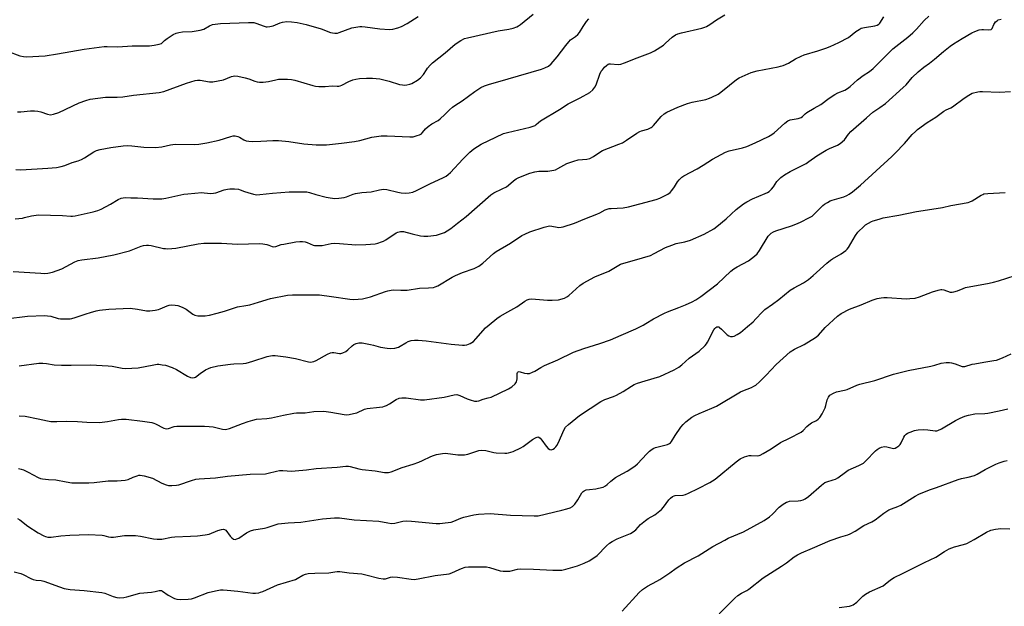
# Model space of a CAD drawing. Units: inches. Extents: x 1219772 to 1225772, y 585454 to 589454.
# Drawn here: x 1221891 to 1222322, y 586507 to 586765 of the extents above; entities that cross this region are included whole.
import ezdxf

# ---------------------------------------------------------------- set-up
doc = ezdxf.new("R2010")
doc.units = ezdxf.units.IN
doc.header["$MEASUREMENT"] = 0
doc.layers.add('Undefined', color=1, linetype='Continuous')

msp = doc.modelspace()

# ---------------------------------------------------------------- linework, layer by layer
at = {"layer": 'Undefined'}
for points, elevation in [([(1221884.48, 586633.35), (1221893.91, 586634.46), (1221901.42, 586634.73), (1221902.75, 586634.67), (1221904.15, 586634.47), (1221907.39, 586633.53), (1221908.49, 586633.31), (1221910.25, 586633.25), (1221912.6, 586633.33), (1221913.45, 586633.45), (1221914.82, 586633.83), (1221919.73, 586635.57), (1221921.64, 586636.17), (1221924.12, 586636.83), (1221925.56, 586637.07), (1221929.69, 586637.51), (1221938.98, 586637.93), (1221942.22, 586637.58), (1221946.21, 586636.81), (1221947.66, 586636.78), (1221950, 586637.09), (1221951.43, 586637.38), (1221952.21, 586637.66), (1221955.27, 586639.07), (1221956.1, 586639.3), (1221957.25, 586639.39), (1221958.72, 586639.34), (1221959.87, 586639.18), (1221961.76, 586638.49), (1221963.48, 586637.57), (1221966.42, 586635.37), (1221967.36, 586634.86), (1221968.72, 586634.64), (1221971.85, 586634.66), (1221973.81, 586634.97), (1221977.13, 586635.77), (1221980.43, 586636.71), (1221986.04, 586638.53), (1221989.75, 586639.13), (1221991.43, 586639.52), (1221995.32, 586640.61), (1222000.6, 586642.28), (1222007.95, 586643.71), (1222010.24, 586643.82), (1222022.1, 586643.85), (1222027.3, 586643.17), (1222035.34, 586641.95), (1222036.75, 586641.86), (1222038.97, 586641.88), (1222040.97, 586642.16), (1222044.42, 586642.93), (1222050.96, 586645.28), (1222052.08, 586645.61), (1222053.53, 586645.89), (1222054.66, 586645.98), (1222057.71, 586645.89), (1222060.53, 586645.96), (1222065.94, 586646.8), (1222069.82, 586646.85), (1222072.05, 586647.11), (1222072.86, 586647.31), (1222073.93, 586647.8), (1222080.22, 586651.56), (1222081.76, 586652.36), (1222084.71, 586653.64), (1222089.86, 586655.44), (1222092, 586656.44), (1222093.65, 586657.68), (1222098.41, 586661.97), (1222099.54, 586662.87), (1222105.8, 586666.53), (1222110.88, 586669.87), (1222112.08, 586670.49), (1222114.34, 586671.5), (1222120.59, 586673.56), (1222122.32, 586674.02), (1222123.14, 586674.09), (1222123.93, 586674.05), (1222126.29, 586673.56), (1222127.08, 586673.47), (1222128.13, 586673.49), (1222128.97, 586673.66), (1222133.91, 586675.32), (1222138.39, 586677.17), (1222143.67, 586679.18), (1222144.99, 586679.79), (1222147.36, 586681.14), (1222148.3, 586681.51), (1222149.07, 586681.7), (1222149.95, 586681.8), (1222155.28, 586682.1), (1222157.56, 586682.47), (1222162.59, 586683.86), (1222169.72, 586685.65), (1222171.37, 586686.34), (1222174.86, 586688.07), (1222175.84, 586688.71), (1222176.63, 586689.57), (1222177.83, 586691.27), (1222179.11, 586693.42), (1222179.76, 586694.29), (1222180.97, 586695.46), (1222181.88, 586696.13), (1222187.76, 586699.13), (1222190.37, 586700.74), (1222194.4, 586703.43), (1222200.17, 586706.46), (1222201.7, 586707), (1222207.58, 586708.33), (1222209.54, 586708.88), (1222213.22, 586710.49), (1222219.01, 586713.37), (1222220.55, 586714.24), (1222221.51, 586714.92), (1222226.13, 586719.18), (1222227.5, 586720.25), (1222228.56, 586720.65), (1222232.07, 586721.25), (1222233.3, 586721.63), (1222233.95, 586722.08), (1222235.18, 586723.3), (1222235.87, 586723.83), (1222239.11, 586725.8), (1222241.93, 586727.35), (1222245.68, 586730.09), (1222248.16, 586731.74), (1222249.45, 586732.46), (1222252.49, 586733.65), (1222253.71, 586734.37), (1222254.83, 586735.25), (1222258.06, 586738.16), (1222260.62, 586740.05), (1222263.36, 586741.92), (1222264.96, 586743.2), (1222273.56, 586751.78), (1222280.12, 586756.88), (1222282.3, 586758.82), (1222283.96, 586760.46), (1222287.29, 586764.26), (1222289.43, 586766.21)], 392), ([(1221887.71, 586654.12), (1221899.74, 586653.29), (1221901.48, 586653.21), (1221902.82, 586653.3), (1221904.92, 586653.82), (1221908.95, 586655.25), (1221914.68, 586658.32), (1221916.1, 586658.92), (1221917.74, 586659.22), (1221924.97, 586660.04), (1221931.87, 586661.4), (1221938.72, 586663.13), (1221943.75, 586665.18), (1221944.83, 586665.48), (1221946.2, 586665.7), (1221947.05, 586665.7), (1221948.21, 586665.54), (1221953.61, 586664.25), (1221954.47, 586664.12), (1221955.32, 586664.09), (1221957.31, 586664.18), (1221959.01, 586664.37), (1221968.88, 586666.29), (1221971.3, 586666.55), (1221979.08, 586666.47), (1221986.1, 586666.11), (1221995.79, 586666.36), (1221997.25, 586666.2), (1221998.99, 586665.89), (1221999.84, 586665.66), (1222001.27, 586665.11), (1222002.04, 586664.97), (1222002.86, 586665.08), (1222005.23, 586665.88), (1222006.39, 586666.15), (1222011.67, 586667.06), (1222013.44, 586667.25), (1222014.62, 586667.22), (1222015.77, 586667.05), (1222016.58, 586666.79), (1222019.22, 586665.71), (1222019.88, 586665.53), (1222020.64, 586665.43), (1222021.76, 586665.43), (1222023.16, 586665.54), (1222027.13, 586666.34), (1222028.82, 586666.47), (1222030.76, 586666.44), (1222038.04, 586665.85), (1222042.34, 586665.88), (1222044.39, 586666.02), (1222046.46, 586666.29), (1222047.61, 586666.57), (1222049.29, 586667.13), (1222050.11, 586667.47), (1222051.11, 586668.03), (1222055.64, 586671), (1222056.4, 586671.36), (1222057.52, 586671.65), (1222058.09, 586671.69), (1222058.94, 586671.58), (1222062.64, 586670.63), (1222066.4, 586669.8), (1222067.85, 586669.55), (1222069.6, 586669.59), (1222073.4, 586670.07), (1222074.76, 586670.45), (1222076.85, 586671.25), (1222078.06, 586671.92), (1222079.7, 586672.98), (1222082.62, 586675.23), (1222086.35, 586678.25), (1222097.27, 586687.76), (1222098.53, 586688.56), (1222102.25, 586690.32), (1222104.07, 586691.29), (1222104.97, 586691.94), (1222107.1, 586693.92), (1222108.28, 586694.69), (1222109.53, 586695.35), (1222114.33, 586697.25), (1222116.57, 586697.86), (1222118.28, 586698.09), (1222122.26, 586698.14), (1222124.78, 586698.49), (1222125.58, 586698.76), (1222126.62, 586699.25), (1222130.62, 586701.46), (1222133.56, 586702.55), (1222135.48, 586703.06), (1222139.38, 586703.38), (1222140.71, 586703.69), (1222142.25, 586704.54), (1222145.05, 586706.51), (1222146.27, 586707.23), (1222153.41, 586709.91), (1222155.02, 586710.63), (1222156.76, 586711.72), (1222161.32, 586714.8), (1222162.55, 586715.52), (1222163.34, 586715.83), (1222166.1, 586716.57), (1222167.55, 586717.24), (1222167.99, 586717.53), (1222168.61, 586718.12), (1222171.99, 586722.16), (1222173.2, 586723.24), (1222174.36, 586724.02), (1222179.25, 586726.26), (1222183.54, 586727.83), (1222185.59, 586728.39), (1222191.59, 586729.64), (1222193.11, 586730.09), (1222194.13, 586730.53), (1222196.9, 586731.97), (1222198.1, 586732.73), (1222201.89, 586735.91), (1222204.95, 586738.32), (1222206.2, 586739.05), (1222208.81, 586740.32), (1222211.42, 586741.36), (1222214.05, 586742.15), (1222223.22, 586743.92), (1222224.35, 586744.19), (1222225.42, 586744.56), (1222227.78, 586745.58), (1222230.8, 586747.36), (1222233.3, 586748.63), (1222234.7, 586749.12), (1222240.68, 586750.9), (1222244.2, 586752.1), (1222246.1, 586752.85), (1222249.91, 586754.58), (1222254.06, 586756.81), (1222257.33, 586759.41), (1222258.74, 586760.33), (1222259.72, 586760.85), (1222261.08, 586761.23), (1222265.67, 586761.86), (1222266.76, 586762.19), (1222267.47, 586762.66), (1222267.85, 586763.08), (1222269.56, 586765.85)], 390), ([(1221890.27, 586612.72), (1221898.86, 586613.79), (1221900.61, 586613.89), (1221902.26, 586613.72), (1221905.71, 586613.19), (1221908.85, 586612.98), (1221913.17, 586612.92), (1221921.52, 586613.07), (1221929.39, 586612.7), (1221931.13, 586612.5), (1221935.43, 586611.63), (1221936.88, 586611.52), (1221942.43, 586611.83), (1221949.37, 586613.17), (1221950.78, 586613.35), (1221951.63, 586613.35), (1221953.04, 586613.2), (1221954.44, 586612.94), (1221957.47, 586611.95), (1221959.26, 586611.03), (1221964.13, 586608.12), (1221965.41, 586607.62), (1221966.46, 586607.44), (1221967.2, 586607.55), (1221967.67, 586607.74), (1221969.68, 586609.29), (1221972.06, 586610.9), (1221973.29, 586611.59), (1221974.38, 586611.97), (1221977.5, 586612.7), (1221982.98, 586613.46), (1221984.43, 586613.61), (1221988.5, 586613.77), (1221989.92, 586613.92), (1221992.74, 586614.71), (1221999.02, 586616.78), (1222000.57, 586617.13), (1222001.42, 586617.2), (1222002.58, 586617.16), (1222007.26, 586616.67), (1222011.52, 586615.92), (1222017.19, 586614.43), (1222018, 586614.34), (1222018.78, 586614.39), (1222019.52, 586614.59), (1222020.51, 586615), (1222025.49, 586617.8), (1222026.82, 586618.42), (1222027.61, 586618.56), (1222028.38, 586618.54), (1222030.88, 586618.09), (1222031.42, 586618.13), (1222032.23, 586618.39), (1222033.54, 586619.03), (1222034.53, 586619.66), (1222036.44, 586621.48), (1222037.14, 586622), (1222038.18, 586622.49), (1222039.28, 586622.77), (1222040.69, 586622.72), (1222044.39, 586622.12), (1222045.8, 586621.82), (1222048.86, 586620.9), (1222051.7, 586620.43), (1222053.38, 586620.27), (1222055.02, 586620.44), (1222056.72, 586620.9), (1222057.47, 586621.26), (1222059.87, 586622.82), (1222060.89, 586623.36), (1222062.31, 586623.75), (1222063.79, 586623.95), (1222065.26, 586623.93), (1222068.79, 586623.66), (1222079.75, 586622.2), (1222084.83, 586621.79), (1222085.67, 586621.79), (1222086.66, 586621.92), (1222087.41, 586622.14), (1222088.18, 586622.49), (1222089.57, 586623.38), (1222090.69, 586624.51), (1222094.91, 586629.39), (1222096.43, 586630.73), (1222099.81, 586633.47), (1222101.29, 586634.45), (1222104.61, 586636.44), (1222108.61, 586638.56), (1222112.14, 586641.09), (1222113.08, 586641.66), (1222113.96, 586641.98), (1222115.09, 586642.05), (1222122.08, 586641.48), (1222124.1, 586641.45), (1222126.92, 586641.72), (1222129.51, 586642.43), (1222130.49, 586642.9), (1222131.42, 586643.55), (1222136.31, 586647.97), (1222137.73, 586649.03), (1222142.85, 586651.78), (1222149.03, 586654.25), (1222152.58, 586656.45), (1222154.14, 586657.3), (1222155.51, 586657.79), (1222160.29, 586659.09), (1222167.22, 586661.18), (1222168.91, 586661.94), (1222173.86, 586664.67), (1222176.57, 586665.71), (1222178.51, 586666.32), (1222182.33, 586667.12), (1222184.83, 586667.82), (1222190.82, 586670.48), (1222194.99, 586672.78), (1222196.42, 586673.81), (1222200.48, 586677.22), (1222204.87, 586681.32), (1222208.06, 586683.72), (1222209.51, 586684.61), (1222212.01, 586685.95), (1222217.54, 586688.25), (1222218.61, 586688.77), (1222219.33, 586689.25), (1222220.34, 586690.22), (1222221.27, 586691.28), (1222222.73, 586693.55), (1222223.38, 586694.38), (1222224.42, 586695.36), (1222226.06, 586696.58), (1222228.51, 586698.03), (1222235.55, 586701.54), (1222236.75, 586702.33), (1222240.24, 586704.89), (1222244.29, 586707.31), (1222245.84, 586708.09), (1222249.24, 586709.47), (1222250.44, 586710.21), (1222252.35, 586711.91), (1222254.11, 586714.32), (1222255.21, 586715.5), (1222261.96, 586721.59), (1222264.83, 586723.97), (1222267.86, 586726.01), (1222270.34, 586727.86), (1222278.15, 586734.81), (1222279.39, 586736.04), (1222282.11, 586739.25), (1222284.62, 586741.79), (1222287.12, 586743.78), (1222289.6, 586745.56), (1222291.86, 586747.29), (1222295.8, 586750.71), (1222298.72, 586753.05), (1222300.21, 586754.03), (1222304.05, 586756.34), (1222308.29, 586758.81), (1222309.57, 586759.42), (1222311.45, 586760.1), (1222312.55, 586760.34), (1222313.41, 586760.34), (1222315.7, 586760.17), (1222316.7, 586760.36), (1222317.21, 586760.77), (1222317.82, 586762.5), (1222318.11, 586762.97), (1222318.67, 586763.61), (1222319.31, 586764.17), (1222319.79, 586764.47), (1222321.07, 586764.87)], 394), ([(1221890.32, 586590.8), (1221892.89, 586590.59), (1221898.56, 586589.49), (1221902.73, 586588.51), (1221904.16, 586588.29), (1221906.85, 586588.22), (1221911.08, 586588.34), (1221915.87, 586588.2), (1221919.93, 586587.91), (1221925.5, 586587.88), (1221929, 586588.19), (1221933.84, 586589.16), (1221935.25, 586589.24), (1221937.23, 586589.23), (1221944.34, 586588.41), (1221948.47, 586587.81), (1221949.32, 586587.57), (1221950.11, 586587.24), (1221953.8, 586585.4), (1221954.88, 586585.1), (1221955.84, 586585.24), (1221958.31, 586586.07), (1221959.42, 586586.23), (1221971.64, 586586.18), (1221973.64, 586586.1), (1221975.34, 586585.92), (1221979.47, 586584.91), (1221980.6, 586584.79), (1221981.44, 586584.91), (1221982.54, 586585.24), (1221988.31, 586587.32), (1221990.74, 586588.32), (1221992.73, 586588.89), (1221994.45, 586589.22), (1221999.01, 586589.57), (1222000.97, 586589.8), (1222006.23, 586591.04), (1222010.77, 586591.99), (1222011.93, 586592.06), (1222015.69, 586592.06), (1222019.55, 586592.63), (1222023.78, 586592.82), (1222024.94, 586592.72), (1222026.99, 586592.4), (1222032.8, 586591.28), (1222033.94, 586591.19), (1222035.06, 586591.32), (1222037, 586591.73), (1222038.36, 586592.11), (1222041.81, 586593.61), (1222042.9, 586593.96), (1222048.34, 586594.55), (1222049.76, 586594.77), (1222050.58, 586594.97), (1222051.39, 586595.32), (1222052.68, 586596.03), (1222055.74, 586597.98), (1222057.03, 586598.46), (1222058.11, 586598.68), (1222060.05, 586598.61), (1222066.35, 586597.81), (1222068.08, 586597.72), (1222076.71, 586598.87), (1222081.12, 586600), (1222082.23, 586600.12), (1222082.78, 586600.02), (1222083.59, 586599.74), (1222086.83, 586598.28), (1222088.18, 586597.75), (1222090.05, 586597.24), (1222091.11, 586597.19), (1222091.9, 586597.35), (1222093.81, 586598), (1222096.1, 586598.59), (1222097.36, 586599.01), (1222104.89, 586602.58), (1222106.43, 586603.46), (1222107.89, 586604.77), (1222108.48, 586605.68), (1222108.64, 586606.21), (1222108.76, 586607.05), (1222108.77, 586609.3), (1222108.89, 586609.75), (1222109.23, 586610.09), (1222109.58, 586610.18), (1222110.02, 586610.13), (1222112.04, 586609.49), (1222113.11, 586609.27), (1222114.2, 586609.39), (1222115.55, 586609.85), (1222116.57, 586610.34), (1222119.12, 586611.99), (1222120.68, 586612.87), (1222126.59, 586615.38), (1222133.49, 586618.75), (1222138.02, 586620.32), (1222144.99, 586622.42), (1222149.71, 586624.14), (1222154.44, 586626.1), (1222160.84, 586628.96), (1222163.99, 586630.5), (1222165.25, 586631.21), (1222168.63, 586633.38), (1222173.38, 586635.87), (1222174.74, 586636.45), (1222179.68, 586638.27), (1222182.61, 586639.44), (1222185.56, 586640.83), (1222187.11, 586641.68), (1222189.28, 586643.16), (1222196.61, 586648.62), (1222202.57, 586654.19), (1222203.87, 586655.27), (1222205.3, 586656.19), (1222210.22, 586658.8), (1222211.62, 586659.77), (1222212.95, 586660.83), (1222213.98, 586661.87), (1222215.09, 586663.25), (1222218.93, 586669.58), (1222219.44, 586670.25), (1222220.19, 586670.96), (1222221.16, 586671.53), (1222222.21, 586671.99), (1222229.09, 586674.14), (1222231.78, 586675.12), (1222233.36, 586675.83), (1222236.75, 586677.57), (1222238.15, 586678.44), (1222239.37, 586679.51), (1222242.92, 586683.05), (1222243.6, 586683.6), (1222244.85, 586684.39), (1222246.14, 586685.09), (1222246.95, 586685.44), (1222252.13, 586686.91), (1222253.44, 586687.44), (1222254.44, 586688), (1222255.87, 586689.07), (1222259.33, 586691.92), (1222273.15, 586704.55), (1222274.61, 586706.01), (1222278.65, 586710.33), (1222282.08, 586714.15), (1222283.52, 586715.6), (1222284.4, 586716.36), (1222288.62, 586719.44), (1222292.46, 586721.78), (1222295.99, 586724.48), (1222296.95, 586725.01), (1222299.05, 586725.85), (1222299.79, 586726.29), (1222304.91, 586730.16), (1222306.86, 586731.5), (1222308.41, 586732.3), (1222310.86, 586733), (1222311.71, 586733.12), (1222312.88, 586733.13), (1222320.32, 586732.81), (1222325.2, 586733.07)], 396), ([(1221889.99, 586567.58), (1221891.14, 586567.4), (1221892.19, 586567.01), (1221894.22, 586566.03), (1221898.56, 586563.62), (1221899.62, 586563.2), (1221900.48, 586563.03), (1221903.13, 586562.84), (1221906.38, 586562.72), (1221910.86, 586561.76), (1221913.43, 586561.41), (1221917.3, 586561.3), (1221920.8, 586561.39), (1221923.13, 586561.53), (1221929.34, 586562.2), (1221933.34, 586562.29), (1221936.75, 586562.54), (1221938.07, 586562.87), (1221940.34, 586563.86), (1221942.01, 586564.48), (1221942.85, 586564.69), (1221943.42, 586564.73), (1221945.13, 586564.44), (1221948.83, 586563.44), (1221952.92, 586561.25), (1221954.75, 586560.4), (1221955.85, 586560.17), (1221957.27, 586560.18), (1221959.28, 586560.32), (1221960.4, 586560.51), (1221965.84, 586562.39), (1221967.85, 586562.9), (1221969.27, 586563.16), (1221976.49, 586563.52), (1221981.73, 586564.25), (1221991.58, 586565.09), (1221998.41, 586565.34), (1221999.56, 586565.55), (1222003.2, 586566.48), (1222004.56, 586566.71), (1222006.02, 586566.72), (1222009.83, 586566.51), (1222011.3, 586566.54), (1222016.3, 586567.01), (1222020.51, 586567.67), (1222029.83, 586568.18), (1222033.62, 586568.59), (1222034.71, 586568.59), (1222035.52, 586568.49), (1222039.35, 586567.42), (1222040.75, 586567.15), (1222046.46, 586566.66), (1222050.63, 586565.92), (1222052.35, 586565.9), (1222053.46, 586566.16), (1222058.32, 586568.04), (1222063.07, 586569.5), (1222065.57, 586570.4), (1222067.2, 586571.08), (1222070.91, 586572.95), (1222072, 586573.41), (1222073.39, 586573.78), (1222075.95, 586574.28), (1222077.37, 586574.39), (1222082.8, 586573.7), (1222084.52, 586573.56), (1222085.65, 586573.58), (1222087.05, 586573.9), (1222091.94, 586575.51), (1222093.28, 586575.69), (1222094.97, 586575.54), (1222098.46, 586574.72), (1222099.62, 586574.52), (1222103.34, 586574.33), (1222104.19, 586574.34), (1222105.03, 586574.46), (1222106.94, 586575.14), (1222110.44, 586576.65), (1222111.41, 586577.27), (1222115.54, 586580.42), (1222116.8, 586581.14), (1222117.8, 586581.48), (1222118.31, 586581.42), (1222118.91, 586580.97), (1222119.61, 586580.08), (1222121.46, 586577.39), (1222122.31, 586576.45), (1222123.15, 586575.99), (1222123.62, 586575.89), (1222124.1, 586575.91), (1222124.58, 586576.08), (1222125.19, 586576.52), (1222125.72, 586577.08), (1222126.19, 586577.75), (1222126.86, 586579.09), (1222129.27, 586584.52), (1222129.99, 586585.78), (1222131.24, 586586.99), (1222136.08, 586590.83), (1222140.75, 586594.03), (1222145.51, 586597.07), (1222147.19, 586597.86), (1222151.06, 586599.18), (1222152.4, 586599.78), (1222155.22, 586601.37), (1222158.89, 586603.8), (1222160.13, 586604.51), (1222161.5, 586605.05), (1222164.87, 586606.13), (1222171.33, 586607.98), (1222177.57, 586610.96), (1222179.64, 586612.14), (1222181.06, 586613.18), (1222184.28, 586616.11), (1222188.64, 586619.2), (1222191.26, 586621.61), (1222191.83, 586622.28), (1222192.28, 586623.01), (1222194.98, 586628.53), (1222195.42, 586629.13), (1222195.96, 586629.58), (1222196.39, 586629.77), (1222196.84, 586629.83), (1222197.18, 586629.75), (1222197.58, 586629.54), (1222198.43, 586628.8), (1222200.93, 586626.29), (1222201.63, 586625.83), (1222202.41, 586625.56), (1222203.21, 586625.51), (1222203.98, 586625.73), (1222205.24, 586626.39), (1222206.7, 586627.31), (1222209.88, 586629.94), (1222212.25, 586632.06), (1222213.47, 586633.25), (1222216.28, 586636.3), (1222217.46, 586637.38), (1222220.74, 586639.7), (1222223.55, 586641.82), (1222228.57, 586645.92), (1222230.35, 586646.99), (1222234.44, 586649.17), (1222236.51, 586650.61), (1222238.66, 586652.4), (1222244.63, 586657.76), (1222246.2, 586659.08), (1222247.17, 586659.71), (1222250.91, 586661.86), (1222252.99, 586663.29), (1222253.56, 586663.91), (1222254.05, 586664.62), (1222257.22, 586669.86), (1222258.23, 586671.28), (1222260.94, 586673.99), (1222261.64, 586674.53), (1222262.88, 586675.3), (1222264.18, 586675.98), (1222265, 586676.32), (1222267.57, 586677.13), (1222269.3, 586677.59), (1222276.19, 586678.77), (1222283.97, 586680.4), (1222290.65, 586681.42), (1222295.31, 586682.23), (1222299.02, 586683), (1222306.57, 586684.41), (1222307.4, 586684.66), (1222308.43, 586685.14), (1222312.28, 586687.56), (1222313.03, 586687.94), (1222313.56, 586688.12), (1222315.31, 586688.33), (1222322.81, 586688.71)], 398), ([(1221889.6, 586545.71), (1221890.54, 586545.07), (1221894.11, 586542.26), (1221898.6, 586539.4), (1221901.07, 586538.03), (1221901.84, 586537.76), (1221902.9, 586537.52), (1221904.27, 586537.47), (1221908.52, 586538.11), (1221912.52, 586538.44), (1221920.77, 586538.71), (1221926.65, 586538.35), (1221927.5, 586538.19), (1221929.42, 586537.69), (1221930.47, 586537.53), (1221931.63, 586537.57), (1221936.56, 586538.18), (1221939.69, 586538.25), (1221941.39, 586538.2), (1221943.54, 586537.93), (1221949.2, 586536.77), (1221950.88, 586536.56), (1221952.87, 586536.69), (1221957.09, 586537.43), (1221958.52, 586537.61), (1221965.48, 586538), (1221968.52, 586538.08), (1221971.95, 586538.49), (1221973.63, 586538.83), (1221977.37, 586540.36), (1221979.07, 586540.89), (1221979.89, 586541.01), (1221980.4, 586540.93), (1221981.02, 586540.5), (1221982.82, 586537.93), (1221983.54, 586537.14), (1221984.36, 586536.61), (1221985.07, 586536.54), (1221985.83, 586536.74), (1221986.59, 586537.11), (1221990.04, 586539.47), (1221991.81, 586540.33), (1221993.2, 586540.7), (1221997.91, 586541.44), (1221999.15, 586541.8), (1222002.1, 586542.83), (1222003.93, 586543.32), (1222005.35, 586543.56), (1222008.33, 586543.85), (1222013.82, 586544.15), (1222023.41, 586545.48), (1222028.58, 586546.03), (1222029.73, 586546.05), (1222030.89, 586545.95), (1222037.29, 586545.08), (1222048.1, 586544.53), (1222052.04, 586543.72), (1222053.69, 586543.52), (1222055.08, 586543.61), (1222058.54, 586544.47), (1222060.07, 586544.66), (1222062.44, 586544.52), (1222073.22, 586543.55), (1222074.83, 586543.48), (1222077.2, 586543.72), (1222079.84, 586544.15), (1222080.92, 586544.5), (1222084.01, 586545.86), (1222085.32, 586546.32), (1222089.69, 586547.36), (1222091.73, 586547.64), (1222096.96, 586547.89), (1222105.82, 586547.13), (1222111.02, 586547.05), (1222116.21, 586546.81), (1222117.94, 586546.92), (1222128.41, 586549.28), (1222130.61, 586549.89), (1222131.95, 586550.36), (1222133.09, 586551.03), (1222134.05, 586551.97), (1222135.34, 586553.87), (1222137.14, 586556.91), (1222137.66, 586557.57), (1222138.09, 586557.88), (1222139.09, 586558.22), (1222140.45, 586558.48), (1222143.31, 586558.73), (1222144.47, 586558.94), (1222146.47, 586559.49), (1222147.48, 586559.96), (1222148.26, 586560.56), (1222149.85, 586562.07), (1222151.95, 586563.67), (1222153.22, 586564.43), (1222156.97, 586566.45), (1222160.44, 586568.63), (1222161.5, 586569.61), (1222165.6, 586574.14), (1222166.87, 586575.27), (1222167.99, 586576.11), (1222168.72, 586576.51), (1222169.51, 586576.8), (1222174.75, 586578.24), (1222175.52, 586578.57), (1222175.97, 586578.88), (1222176.52, 586579.46), (1222178.11, 586582.1), (1222180.63, 586585.76), (1222181.52, 586586.93), (1222182.82, 586588.14), (1222185.43, 586590.13), (1222186.71, 586590.87), (1222188.58, 586591.8), (1222194.14, 586594.07), (1222196.25, 586595.02), (1222206.72, 586601.3), (1222207.76, 586601.79), (1222211.5, 586603.2), (1222212.56, 586603.71), (1222213.43, 586604.25), (1222215.13, 586605.74), (1222218.05, 586608.63), (1222222.41, 586613.31), (1222228.6, 586618.8), (1222230.38, 586620.04), (1222234.73, 586622.12), (1222239.67, 586625.06), (1222240.95, 586626.19), (1222243.92, 586629.58), (1222249.3, 586634.45), (1222250.96, 586635.6), (1222254.56, 586637.49), (1222259.74, 586639.49), (1222264.55, 586641.51), (1222266.75, 586642.19), (1222268.42, 586642.59), (1222269.58, 586642.68), (1222271.05, 586642.65), (1222279.38, 586642.15), (1222281.09, 586642.21), (1222283.36, 586642.45), (1222285.27, 586642.94), (1222290.98, 586645.1), (1222293.46, 586645.91), (1222294.56, 586646.17), (1222295.11, 586646.21), (1222295.91, 586646.08), (1222298.74, 586645.03), (1222299.53, 586644.99), (1222300.33, 586645.12), (1222301.93, 586645.6), (1222304.41, 586646.65), (1222305.52, 586647.04), (1222315.77, 586648.97), (1222317.72, 586649.4), (1222319.94, 586650.01), (1222327.29, 586652.38)], 400), ([(1221888.14, 586522.3), (1221891, 586521.54), (1221892.08, 586521.12), (1221895.42, 586519.4), (1221896.47, 586518.95), (1221897.71, 586518.67), (1221899.98, 586518.45), (1221901.11, 586518.22), (1221907.99, 586515.67), (1221910.09, 586515), (1221912.65, 586514.6), (1221918.77, 586514.1), (1221926.54, 586513.28), (1221927.88, 586512.94), (1221931.55, 586511.44), (1221933.13, 586510.97), (1221934.51, 586510.89), (1221936.17, 586511.01), (1221937.56, 586511.34), (1221943.18, 586512.97), (1221948.27, 586513.37), (1221949.94, 586513.64), (1221951.64, 586514.11), (1221952.31, 586514.16), (1221952.74, 586514.08), (1221953.2, 586513.87), (1221955.66, 586512.11), (1221958.43, 586510.57), (1221959.5, 586510.23), (1221960.93, 586510.15), (1221964.45, 586510.24), (1221965.88, 586510.44), (1221967.23, 586510.9), (1221973.16, 586513.23), (1221976.35, 586513.97), (1221978.68, 586514.38), (1221979.84, 586514.4), (1221981.57, 586514.25), (1221986.2, 586513.76), (1221992.83, 586512.94), (1221993.98, 586512.93), (1221995.39, 586513.11), (1221996.17, 586513.29), (1221997.15, 586513.65), (1222003.61, 586516.52), (1222011.48, 586518.91), (1222012.27, 586519.29), (1222014.74, 586520.79), (1222015.94, 586521.3), (1222017.06, 586521.49), (1222019.93, 586521.67), (1222026.15, 586521.8), (1222028.77, 586522.34), (1222029.86, 586522.49), (1222031.02, 586522.46), (1222035.12, 586521.91), (1222040.65, 586521.41), (1222042.38, 586521.03), (1222048.09, 586519.52), (1222049.99, 586519.16), (1222051.07, 586519.25), (1222053.16, 586519.98), (1222054.23, 586520.15), (1222056.21, 586519.97), (1222062.19, 586519.09), (1222063.61, 586518.98), (1222065.31, 586519.2), (1222072.77, 586520.66), (1222078.98, 586521.45), (1222080.08, 586521.83), (1222083.26, 586523.35), (1222084.39, 586523.82), (1222086.02, 586524.27), (1222087.42, 586524.49), (1222093.54, 586524.49), (1222095.28, 586524.42), (1222096.69, 586524.13), (1222101.29, 586522.73), (1222102.66, 586522.54), (1222104.07, 586522.54), (1222105.48, 586522.64), (1222108.93, 586523.41), (1222110.15, 586523.54), (1222116, 586523.47), (1222124.4, 586523.03), (1222126.97, 586522.98), (1222128.4, 586523.05), (1222130.14, 586523.43), (1222135.3, 586524.89), (1222138.2, 586526.09), (1222140.42, 586527.17), (1222142.41, 586528.42), (1222143.84, 586529.49), (1222147.9, 586533.73), (1222149.22, 586534.88), (1222150.43, 586535.58), (1222152.7, 586536.74), (1222158.41, 586539.14), (1222159.7, 586539.83), (1222160.81, 586540.73), (1222162.93, 586543.01), (1222165.12, 586544.88), (1222166.29, 586545.71), (1222169.13, 586547.28), (1222172.06, 586549.57), (1222173.02, 586550.61), (1222175.23, 586553.92), (1222176, 586554.67), (1222176.87, 586555.28), (1222177.58, 586555.62), (1222178.14, 586555.75), (1222181.58, 586556), (1222182.67, 586556.22), (1222184, 586556.78), (1222188.17, 586558.84), (1222193.29, 586561.52), (1222195.62, 586562.95), (1222204.77, 586570.57), (1222206.64, 586571.87), (1222208.54, 586572.69), (1222210.52, 586573.27), (1222211.37, 586573.31), (1222214, 586573.19), (1222214.86, 586573.31), (1222215.4, 586573.49), (1222216.69, 586574.15), (1222220.23, 586576.24), (1222224.32, 586579.03), (1222228.21, 586580.91), (1222233.31, 586583.64), (1222234.19, 586584.32), (1222235.91, 586586.12), (1222236.75, 586586.85), (1222237.94, 586587.62), (1222240.02, 586588.65), (1222240.85, 586589.3), (1222241.58, 586590.06), (1222242.51, 586591.56), (1222243.84, 586594.22), (1222244.19, 586595.28), (1222244.8, 586597.7), (1222245.3, 586599), (1222245.59, 586599.44), (1222246, 586599.82), (1222247.5, 586600.7), (1222248.88, 586601.23), (1222252.36, 586602.03), (1222253.49, 586602.36), (1222257.75, 586604.16), (1222259.07, 586604.65), (1222265.61, 586606.25), (1222273.83, 586609.03), (1222280.35, 586610.64), (1222290.22, 586612.49), (1222291.93, 586612.92), (1222294.82, 586613.87), (1222297.03, 586614.15), (1222298.43, 586614.19), (1222299.27, 586614.07), (1222300.94, 586613.59), (1222303.93, 586612.44), (1222304.48, 586612.34), (1222305.18, 586612.37), (1222308.41, 586613.37), (1222309.52, 586613.63), (1222313.45, 586614.35), (1222317.84, 586614.99), (1222319, 586615.22), (1222321.64, 586616.19), (1222325.46, 586617.92)], 402), ([(1222154.76, 586505), (1222162.3, 586513.15), (1222163.81, 586514.56), (1222165.95, 586516.01), (1222170.06, 586518.14), (1222171.31, 586518.86), (1222175.71, 586521.81), (1222178.52, 586523.86), (1222182.23, 586526.28), (1222188.16, 586529.37), (1222194.64, 586533.39), (1222199.8, 586536.22), (1222201.34, 586536.99), (1222208.08, 586539.9), (1222217.05, 586544.88), (1222219.51, 586546.47), (1222220.81, 586547.66), (1222223.7, 586550.61), (1222225.52, 586551.96), (1222226.94, 586552.86), (1222227.45, 586553.07), (1222228.27, 586553.24), (1222232.02, 586553.42), (1222233.16, 586553.56), (1222234.17, 586553.86), (1222235.13, 586554.3), (1222236.53, 586555.36), (1222242.27, 586560.39), (1222243.69, 586561.44), (1222244.61, 586561.85), (1222247.41, 586562.6), (1222248.46, 586563.01), (1222249.4, 586563.59), (1222252.75, 586566.03), (1222253.98, 586566.84), (1222258.61, 586568.95), (1222260.66, 586570.04), (1222261.78, 586571), (1222266.03, 586575.44), (1222266.67, 586575.99), (1222267.6, 586576.59), (1222268.6, 586577.03), (1222269.89, 586577.23), (1222270.97, 586577.14), (1222272.67, 586576.65), (1222273.8, 586576.48), (1222274.61, 586576.59), (1222275.35, 586576.95), (1222276.25, 586577.62), (1222276.78, 586578.22), (1222277.22, 586578.92), (1222278.37, 586581.32), (1222278.81, 586582.07), (1222279.36, 586582.69), (1222280.05, 586583.15), (1222281.11, 586583.6), (1222283.04, 586584.27), (1222283.88, 586584.5), (1222284.75, 586584.64), (1222286.82, 586584.71), (1222288.89, 586584.67), (1222292.07, 586584.19), (1222292.83, 586584.22), (1222293.34, 586584.34), (1222294.86, 586585.06), (1222301.04, 586588.64), (1222303.05, 586589.7), (1222305.12, 586590.63), (1222306.77, 586591.07), (1222309.58, 586591.57), (1222313.86, 586591.79), (1222315.29, 586591.97), (1222320.19, 586592.88), (1222324.06, 586593.85)], 404), ([(1222197.31, 586503.83), (1222204.22, 586510.73), (1222205.53, 586511.86), (1222207.14, 586512.91), (1222209.48, 586514.16), (1222210.33, 586514.7), (1222216.65, 586519.59), (1222224.76, 586524.79), (1222226.88, 586526.25), (1222230.24, 586528.81), (1222231.73, 586529.72), (1222233.57, 586530.63), (1222238.39, 586532.62), (1222246.12, 586536), (1222250.73, 586537.7), (1222253.89, 586538.52), (1222254.9, 586538.93), (1222257.09, 586540.2), (1222260.89, 586542.68), (1222264.36, 586544.27), (1222265.85, 586545.05), (1222269.67, 586547.96), (1222271.87, 586549.47), (1222272.94, 586549.96), (1222275.74, 586550.92), (1222277.03, 586551.5), (1222283.39, 586555.45), (1222284.96, 586556.3), (1222289.65, 586558.2), (1222292.68, 586559.25), (1222302.27, 586562.84), (1222303.66, 586563.22), (1222306.66, 586563.76), (1222309.34, 586564.57), (1222310.6, 586565.19), (1222314.06, 586567.19), (1222318.8, 586569.59), (1222320.15, 586570.18), (1222322.38, 586570.86), (1222323.75, 586571.11)], 406), ([(1222249.97, 586506.69), (1222254.51, 586507.23), (1222255.51, 586507.47), (1222256.21, 586507.77), (1222257.74, 586508.92), (1222260.45, 586511.62), (1222261.57, 586512.53), (1222263.38, 586513.49), (1222269.29, 586516.21), (1222270.21, 586516.85), (1222272.59, 586518.78), (1222274.22, 586519.87), (1222277.82, 586521.55), (1222287.45, 586526.4), (1222292.47, 586528.7), (1222296.31, 586531.24), (1222298.34, 586532.37), (1222300.58, 586533.25), (1222304.64, 586534.28), (1222306.02, 586534.77), (1222309.3, 586536.51), (1222314.62, 586539.73), (1222316.54, 586540.52), (1222318.56, 586541.03), (1222320.91, 586541.37), (1222324.91, 586541.18)], 408)]:
    msp.add_lwpolyline(points, dxfattribs=dict(at, elevation=elevation))
for points in [[(1221888.5, 586677.19, 388), (1221891.78, 586677.55, 388), (1221892.64, 586677.72, 388), (1221895.69, 586678.57, 388), (1221898.75, 586678.96, 388), (1221909.32, 586678.65, 388), (1221912.98, 586678.36, 388), (1221913.75, 586678.37, 388), (1221914.9, 586678.53, 388), (1221922.72, 586680.23, 388), (1221924.85, 586680.84, 388), (1221926.19, 586681.45, 388), (1221930.37, 586683.64, 388), (1221933.73, 586685.69, 388), (1221935.07, 586686.29, 388), (1221935.89, 586686.49, 388), (1221936.97, 586686.52, 388), (1221939.26, 586686.42, 388), (1221942.16, 586686.48, 388), (1221949.07, 586685.97, 388), (1221952.85, 586685.96, 388), (1221954.56, 586686.22, 388), (1221962.51, 586687.96, 388), (1221964.24, 586688.22, 388), (1221970.35, 586688.69, 388), (1221971.51, 586688.65, 388), (1221974.37, 586688.35, 388), (1221975.53, 586688.4, 388), (1221976.63, 586688.68, 388), (1221980.27, 586689.89, 388), (1221981.65, 586690.22, 388), (1221982.77, 586690.38, 388), (1221984.78, 586690.35, 388), (1221986.49, 586690.17, 388), (1221987.29, 586689.95, 388), (1221989.17, 586689.17, 388), (1221990.57, 586688.71, 388), (1221993.13, 586688, 388), (1221994.52, 586687.78, 388), (1221995.94, 586687.85, 388), (1222001.47, 586688.54, 388), (1222008.75, 586689.07, 388), (1222011.13, 586689.11, 388), (1222016.51, 586689.03, 388), (1222017.63, 586688.83, 388), (1222020.49, 586687.84, 388), (1222025.01, 586686.71, 388), (1222026.74, 586686.38, 388), (1222028.8, 586686.2, 388), (1222030.53, 586686.29, 388), (1222032.82, 586686.61, 388), (1222033.9, 586686.92, 388), (1222036.81, 586688.03, 388), (1222037.82, 586688.29, 388), (1222040.65, 586688.69, 388), (1222044.77, 586689.07, 388), (1222048.42, 586689.95, 388), (1222050.18, 586690.22, 388), (1222051.61, 586690.08, 388), (1222056.43, 586688.9, 388), (1222057.86, 586688.61, 388), (1222059.9, 586688.46, 388), (1222061.33, 586688.59, 388), (1222063.01, 586688.94, 388), (1222064.65, 586689.58, 388), (1222070.81, 586692.64, 388), (1222076.12, 586695.15, 388), (1222077.61, 586696, 388), (1222078.49, 586696.66, 388), (1222079.49, 586697.61, 388), (1222084.86, 586703.39, 388), (1222088.02, 586706.4, 388), (1222089.81, 586707.86, 388), (1222092.91, 586709.91, 388), (1222099.33, 586713.09, 388), (1222102.8, 586714.61, 388), (1222104.5, 586715.08, 388), (1222114.44, 586717.49, 388), (1222115.81, 586717.88, 388), (1222116.59, 586718.19, 388), (1222117.16, 586718.57, 388), (1222118.15, 586719.5, 388), (1222119.05, 586720.17, 388), (1222127.3, 586725.16, 388), (1222131.1, 586727.68, 388), (1222136.4, 586730.37, 388), (1222140.63, 586732.71, 388), (1222141.92, 586733.77, 388), (1222142.45, 586734.38, 388), (1222142.9, 586735.05, 388), (1222143.35, 586736.08, 388), (1222145.03, 586740.67, 388), (1222145.64, 586741.95, 388), (1222146.16, 586742.65, 388), (1222147.14, 586743.73, 388), (1222147.97, 586744.53, 388), (1222148.64, 586745.02, 388), (1222149.13, 586745.2, 388), (1222149.68, 586745.26, 388), (1222153.07, 586744.93, 388), (1222154.18, 586745.1, 388), (1222155.84, 586745.67, 388), (1222161.46, 586747.88, 388), (1222167.27, 586750.02, 388), (1222168.97, 586750.95, 388), (1222172.9, 586753.45, 388), (1222173.86, 586754.23, 388), (1222176.8, 586756.98, 388), (1222178.17, 586757.93, 388), (1222179.2, 586758.36, 388), (1222180.83, 586758.83, 388), (1222189.78, 586760.93, 388), (1222191.11, 586761.31, 388), (1222191.87, 586761.62, 388), (1222193.31, 586762.46, 388), (1222196.18, 586764.47, 388), (1222199.81, 586766.72, 388)], [(1221889.6, 586724.11, 384), (1221891.01, 586724.14, 384), (1221895.27, 586724.58, 384), (1221897, 586724.59, 384), (1221898.44, 586724.5, 384), (1221899.81, 586724.18, 384), (1221902.72, 586723.09, 384), (1221903.99, 586722.89, 384), (1221905.32, 586723.1, 384), (1221907.72, 586723.89, 384), (1221916.66, 586728.06, 384), (1221919.59, 586729.1, 384), (1221921.5, 586729.65, 384), (1221928.17, 586730.57, 384), (1221933.21, 586730.57, 384), (1221935.72, 586730.71, 384), (1221940.47, 586731.54, 384), (1221951.77, 586732.59, 384), (1221953.69, 586733.11, 384), (1221963.75, 586736.76, 384), (1221967.52, 586737.87, 384), (1221968.54, 586738.04, 384), (1221969.63, 586738.04, 384), (1221973.85, 586737.29, 384), (1221975.29, 586737.31, 384), (1221979.97, 586738.26, 384), (1221983.5, 586739.64, 384), (1221984.89, 586739.92, 384), (1221986.28, 586739.85, 384), (1221989.36, 586739.14, 384), (1221991.01, 586738.66, 384), (1221993.61, 586737.61, 384), (1221994.69, 586737.32, 384), (1221995.79, 586737.15, 384), (1221997.27, 586737.17, 384), (1221999.64, 586737.42, 384), (1222002.9, 586738.26, 384), (1222004.01, 586738.43, 384), (1222008.05, 586738.49, 384), (1222009.78, 586738.4, 384), (1222011.21, 586738.06, 384), (1222019.12, 586735.71, 384), (1222020.26, 586735.46, 384), (1222021.68, 586735.33, 384), (1222024.55, 586735.29, 384), (1222027.55, 586735.51, 384), (1222029.74, 586735.38, 384), (1222030.52, 586735.43, 384), (1222031.04, 586735.55, 384), (1222031.83, 586735.87, 384), (1222034.9, 586737.49, 384), (1222036.67, 586738.24, 384), (1222038, 586738.55, 384), (1222039.63, 586738.81, 384), (1222042.7, 586739, 384), (1222045.28, 586738.94, 384), (1222048.48, 586738.6, 384), (1222052.62, 586737.58, 384), (1222057.19, 586736.23, 384), (1222058.5, 586735.96, 384), (1222059.27, 586735.92, 384), (1222060.35, 586736.05, 384), (1222061.7, 586736.35, 384), (1222062.49, 586736.63, 384), (1222065.03, 586738.03, 384), (1222066.41, 586739.05, 384), (1222067.67, 586740.57, 384), (1222068.95, 586742.65, 384), (1222069.47, 586743.36, 384), (1222070.63, 586744.69, 384), (1222071.67, 586745.72, 384), (1222077.16, 586750, 384), (1222081.58, 586753.9, 384), (1222084.07, 586755.48, 384), (1222085.64, 586756.29, 384), (1222087.02, 586756.71, 384), (1222100.36, 586759.67, 384), (1222105.05, 586760.4, 384), (1222106.96, 586760.94, 384), (1222108.55, 586761.49, 384), (1222109.3, 586761.88, 384), (1222110.24, 586762.54, 384), (1222115.72, 586767.04, 384)], [(1221885.22, 586750.76, 382), (1221890.58, 586748.75, 382), (1221892.14, 586748.43, 382), (1221893.51, 586748.34, 382), (1221901.69, 586748.75, 382), (1221907.1, 586749.56, 382), (1221918.74, 586751.73, 382), (1221927.53, 586752.77, 382), (1221928.96, 586752.82, 382), (1221933.5, 586752.75, 382), (1221939.92, 586753.08, 382), (1221947.5, 586753.19, 382), (1221949.5, 586753.4, 382), (1221951.72, 586753.83, 382), (1221952.73, 586754.22, 382), (1221953.2, 586754.59, 382), (1221954.1, 586755.5, 382), (1221955.22, 586756.35, 382), (1221957.87, 586758.06, 382), (1221959.14, 586758.67, 382), (1221960.27, 586758.97, 382), (1221962, 586759.28, 382), (1221966.23, 586759.41, 382), (1221969.63, 586759.99, 382), (1221971.26, 586760.48, 382), (1221973.76, 586761.85, 382), (1221975.1, 586762.43, 382), (1221976.23, 586762.65, 382), (1221978.55, 586762.86, 382), (1221990.96, 586763.37, 382), (1221992.71, 586763.38, 382), (1221993.28, 586763.31, 382), (1221994.08, 586763.09, 382), (1221997.79, 586761.69, 382), (1221998.59, 586761.52, 382), (1221999.15, 586761.5, 382), (1222000.28, 586761.63, 382), (1222001.68, 586761.95, 382), (1222004.73, 586763.19, 382), (1222005.85, 586763.54, 382), (1222007.69, 586763.77, 382), (1222009.69, 586763.69, 382), (1222012.28, 586763.39, 382), (1222016.26, 586762.49, 382), (1222022.71, 586760.56, 382), (1222026.86, 586758.99, 382), (1222027.69, 586758.82, 382), (1222028.79, 586758.73, 382), (1222029.89, 586758.75, 382), (1222030.73, 586758.92, 382), (1222036.27, 586760.97, 382), (1222038, 586761.36, 382), (1222039.75, 586761.62, 382), (1222040.6, 586761.63, 382), (1222042.01, 586761.5, 382), (1222048.52, 586760.6, 382), (1222052.71, 586760.35, 382), (1222054.18, 586760.42, 382), (1222056.42, 586761, 382), (1222058.02, 586761.65, 382), (1222060.56, 586762.98, 382), (1222065.37, 586766.02, 382)], [(1221888.86, 586698.81, 386), (1221891.05, 586698.75, 386), (1221902.92, 586699.37, 386), (1221906.66, 586699.8, 386), (1221908.65, 586700.13, 386), (1221910.33, 586700.66, 386), (1221913.59, 586701.9, 386), (1221916.18, 586702.68, 386), (1221917.7, 586703.24, 386), (1221918.94, 586703.92, 386), (1221923.04, 586706.57, 386), (1221924.23, 586707.16, 386), (1221925.89, 586707.61, 386), (1221930.44, 586708.52, 386), (1221935.97, 586709.23, 386), (1221938.02, 586709.36, 386), (1221939.74, 586709.27, 386), (1221944.96, 586708.71, 386), (1221950.08, 586708.5, 386), (1221952.88, 586708.82, 386), (1221956.63, 586709.7, 386), (1221958.79, 586710.01, 386), (1221967.27, 586709.89, 386), (1221969.04, 586709.96, 386), (1221972.58, 586710.54, 386), (1221977.97, 586711.8, 386), (1221983.1, 586713.33, 386), (1221984.24, 586713.58, 386), (1221985.08, 586713.58, 386), (1221986.18, 586713.34, 386), (1221986.93, 586713.01, 386), (1221988.78, 586711.9, 386), (1221989.89, 586711.47, 386), (1221991.03, 586711.22, 386), (1221992.5, 586711.17, 386), (1221996.35, 586711.25, 386), (1222001.54, 586711.54, 386), (1222004.05, 586711.54, 386), (1222008.52, 586711.1, 386), (1222015.19, 586710.16, 386), (1222020.56, 586709.71, 386), (1222022.61, 586709.62, 386), (1222025.05, 586709.73, 386), (1222031.76, 586710.43, 386), (1222037.46, 586711.18, 386), (1222039.71, 586711.6, 386), (1222045.03, 586713.08, 386), (1222049.13, 586713.56, 386), (1222051.78, 586713.7, 386), (1222061.73, 586713.12, 386), (1222063.16, 586713.25, 386), (1222064.88, 586713.71, 386), (1222065.98, 586714.09, 386), (1222066.72, 586714.5, 386), (1222067.29, 586715.05, 386), (1222068.57, 586716.73, 386), (1222069.66, 586717.72, 386), (1222071.37, 586718.92, 386), (1222074.09, 586720.43, 386), (1222075, 586721.07, 386), (1222077.07, 586722.97, 386), (1222079.05, 586725.11, 386), (1222080.41, 586726.22, 386), (1222081.38, 586726.9, 386), (1222084.7, 586728.92, 386), (1222090.23, 586733.12, 386), (1222091.89, 586734.29, 386), (1222092.89, 586734.9, 386), (1222094.5, 586735.63, 386), (1222096.2, 586736.18, 386), (1222104.76, 586738.71, 386), (1222119.38, 586742.83, 386), (1222120.97, 586743.42, 386), (1222122.44, 586744.16, 386), (1222123.63, 586745.17, 386), (1222126.36, 586748.33, 386), (1222130.07, 586753.29, 386), (1222131.38, 586754.89, 386), (1222132.23, 586755.69, 386), (1222134.39, 586757.22, 386), (1222135.43, 586758.15, 386), (1222136.07, 586759.02, 386), (1222137.66, 586761.63, 386), (1222139.13, 586763.74, 386), (1222140.27, 586765, 386)]]:
    msp.add_polyline3d(points, dxfattribs=at)

doc.saveas('drawing.dxf')
